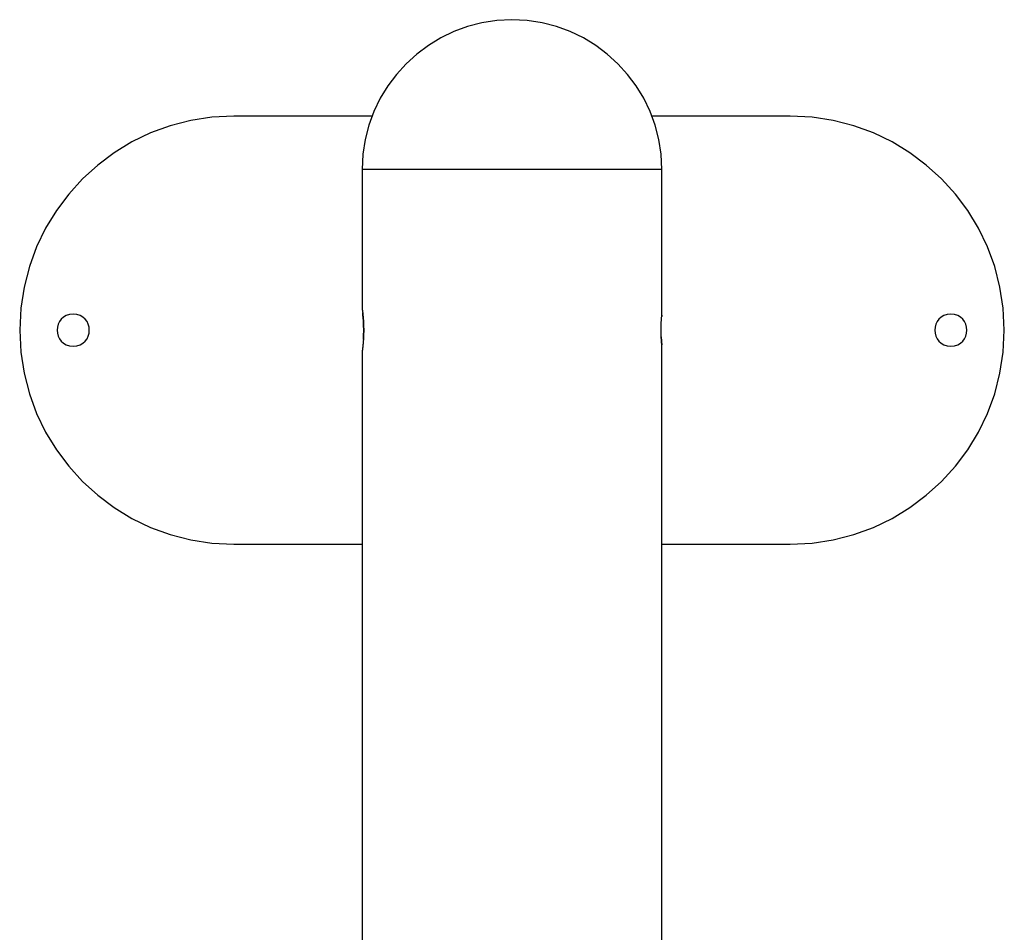
# Model space of a CAD drawing. Extents: x -14.8 to 14.8, y -8.6 to 8.6.
# Drawn here: x -14.8 to -10.2, y 4.3 to 8.6 of the extents above; entities that cross this region are included whole.
import ezdxf

# ---------------------------------------------------------------- set-up
doc = ezdxf.new("R2010")
doc.units = 0
doc.layers.get('0').update_dxf_attribs({"linetype": 'CONTINUOUS'})

msp = doc.modelspace()

# ---------------------------------------------------------------- linework, layer by layer
at = {"color": 0}
for points in [[(-12.4729, 8.5831), (-12.4729, 8.5831), (-12.5441, 8.5794), (-12.6135, 8.5687), (-12.6804, 8.5514), (-12.7448, 8.5279), (-12.8059, 8.4983), (-12.8636, 8.4632), (-12.9175, 8.4228), (-12.9674, 8.3777), (-13.0125, 8.3278), (-13.0529, 8.2739), (-13.088, 8.2162), (-13.1176, 8.1551), (-13.1411, 8.0907), (-13.1584, 8.0238), (-13.1691, 7.9544), (-13.1728, 7.8832), (-13.1728, 7.8832), (-13.1728, 7.8832), (-13.1728, 7.8832), (-13.1728, 7.8832), (-13.1728, 7.8832), (-13.1728, 7.8832), (-13.1728, 7.8832), (-13.1728, 7.8832), (-13.1728, 7.8832), (-13.1728, 7.8832), (-13.1728, 7.8832), (-13.1728, 7.8832), (-13.1728, 7.8832), (-13.1728, 7.8832), (-13.1728, 7.8832), (-13.1728, 7.8832), (-13.1728, 7.8832)], [(-12.4729, 8.5831), (-12.4729, 8.5831), (-12.5441, 8.5794), (-12.6135, 8.5687), (-12.6804, 8.5514), (-12.7448, 8.5279), (-12.8059, 8.4983), (-12.8636, 8.4632), (-12.9175, 8.4228), (-12.9674, 8.3777), (-13.0125, 8.3278), (-13.0529, 8.2739), (-13.088, 8.2162), (-13.1176, 8.1551), (-13.1411, 8.0907), (-13.1584, 8.0238), (-13.1691, 7.9544), (-13.1728, 7.8832), (-13.1728, 7.8832), (-13.1728, 7.8832), (-13.1728, 7.8832), (-13.1728, 7.8832), (-13.1728, 7.8832), (-13.1728, 7.8832), (-13.1728, 7.8832), (-13.1728, 7.8832), (-13.1728, 7.8832), (-13.1728, 7.8832), (-13.1728, 7.8832), (-13.1728, 7.8832), (-13.1728, 7.8832), (-13.1728, 7.8832), (-13.1728, 7.8832), (-13.1728, 7.8832), (-13.1728, 7.8832)], [(-11.773, 7.8832), (-11.773, 7.8832), (-11.7765, 7.9544), (-11.7872, 8.0238), (-11.8044, 8.0907), (-11.8281, 8.1551), (-11.8575, 8.2162), (-11.8927, 8.2739), (-11.933, 8.3278), (-11.9783, 8.3777), (-12.028, 8.4228), (-12.0819, 8.4632), (-12.1395, 8.4983), (-12.2008, 8.5279), (-12.2649, 8.5514), (-12.332, 8.5687), (-12.4014, 8.5794), (-12.4729, 8.5831), (-12.4729, 8.5831), (-12.4729, 8.5831), (-12.4729, 8.5831), (-12.4729, 8.5831), (-12.4729, 8.5831), (-12.4729, 8.5831), (-12.4729, 8.5831), (-12.4729, 8.5831), (-12.4729, 8.5831), (-12.4729, 8.5831), (-12.4729, 8.5831), (-12.4729, 8.5831), (-12.4729, 8.5831), (-12.4729, 8.5831), (-12.4729, 8.5831), (-12.4729, 8.5831), (-12.4729, 8.5831)], [(-11.773, 7.8832), (-11.773, 7.8832), (-11.7765, 7.9544), (-11.7872, 8.0238), (-11.8044, 8.0907), (-11.8281, 8.1551), (-11.8575, 8.2162), (-11.8927, 8.2739), (-11.933, 8.3278), (-11.9783, 8.3777), (-12.028, 8.4228), (-12.0819, 8.4632), (-12.1395, 8.4983), (-12.2008, 8.5279), (-12.2649, 8.5514), (-12.332, 8.5687), (-12.4014, 8.5794), (-12.4729, 8.5831), (-12.4729, 8.5831), (-12.4729, 8.5831), (-12.4729, 8.5831), (-12.4729, 8.5831), (-12.4729, 8.5831), (-12.4729, 8.5831), (-12.4729, 8.5831), (-12.4729, 8.5831), (-12.4729, 8.5831), (-12.4729, 8.5831), (-12.4729, 8.5831), (-12.4729, 8.5831), (-12.4729, 8.5831), (-12.4729, 8.5831), (-12.4729, 8.5831), (-12.4729, 8.5831), (-12.4729, 8.5831)], [(-13.7727, 8.1332), (-13.7727, 8.1332), (-13.8746, 8.1279), (-13.9737, 8.1127), (-14.0693, 8.0879), (-14.1612, 8.0543), (-14.2484, 8.012), (-14.3309, 7.9619), (-14.4079, 7.9042), (-14.4791, 7.8397), (-14.5436, 7.7685), (-14.6013, 7.6915), (-14.6514, 7.609), (-14.6937, 7.5218), (-14.7273, 7.4299), (-14.7521, 7.3343), (-14.7673, 7.2352), (-14.7726, 7.1333), (-14.7726, 7.1333), (-14.7673, 7.0311), (-14.7521, 6.9321), (-14.7273, 6.8363), (-14.6937, 6.7446), (-14.6514, 6.6572), (-14.6013, 6.5748), (-14.5436, 6.4978), (-14.4791, 6.4268), (-14.4079, 6.3621), (-14.3309, 6.3045), (-14.2484, 6.2543), (-14.1612, 6.2122), (-14.0693, 6.1784), (-13.9737, 6.1538), (-13.8746, 6.1386), (-13.7727, 6.1335), (-13.7727, 6.1335), (-13.7727, 6.1335), (-13.7727, 6.1335), (-13.7727, 6.1335), (-13.7727, 6.1335), (-13.7727, 6.1335), (-13.7727, 6.1335), (-13.7727, 6.1335), (-13.7727, 6.1335), (-13.7727, 6.1335), (-13.7727, 6.1335), (-13.7727, 6.1335), (-13.7727, 6.1335), (-13.7727, 6.1335), (-13.7727, 6.1335), (-13.7727, 6.1335), (-13.7727, 6.1335)], [(-13.7727, 8.1332), (-13.7727, 8.1332), (-13.8746, 8.1279), (-13.9737, 8.1127), (-14.0693, 8.0879), (-14.1612, 8.0543), (-14.2484, 8.012), (-14.3309, 7.9619), (-14.4079, 7.9042), (-14.4791, 7.8397), (-14.5436, 7.7685), (-14.6013, 7.6915), (-14.6514, 7.609), (-14.6937, 7.5218), (-14.7273, 7.4299), (-14.7521, 7.3343), (-14.7673, 7.2352), (-14.7726, 7.1333), (-14.7726, 7.1333), (-14.7673, 7.0311), (-14.7521, 6.9321), (-14.7273, 6.8363), (-14.6937, 6.7446), (-14.6514, 6.6572), (-14.6013, 6.5748), (-14.5436, 6.4978), (-14.4791, 6.4268), (-14.4079, 6.3621), (-14.3309, 6.3045), (-14.2484, 6.2543), (-14.1612, 6.2122), (-14.0693, 6.1784), (-13.9737, 6.1538), (-13.8746, 6.1386), (-13.7727, 6.1335), (-13.7727, 6.1335), (-13.7727, 6.1335), (-13.7727, 6.1335), (-13.7727, 6.1335), (-13.7727, 6.1335), (-13.7727, 6.1335), (-13.7727, 6.1335), (-13.7727, 6.1335), (-13.7727, 6.1335), (-13.7727, 6.1335), (-13.7727, 6.1335), (-13.7727, 6.1335), (-13.7727, 6.1335), (-13.7727, 6.1335), (-13.7727, 6.1335), (-13.7727, 6.1335), (-13.7727, 6.1335)], [(-13.1267, 8.1331), (-13.7727, 8.1331)], [(-11.173, 8.1331), (-11.8191, 8.1331)], [(-11.173, 6.1335), (-11.173, 6.1335), (-11.0708, 6.1386), (-10.9718, 6.1538), (-10.876, 6.1784), (-10.7843, 6.2122), (-10.6969, 6.2543), (-10.6145, 6.3045), (-10.5375, 6.3621), (-10.4665, 6.4268), (-10.4018, 6.4978), (-10.3441, 6.5748), (-10.2939, 6.6572), (-10.2518, 6.7446), (-10.218, 6.8363), (-10.1934, 6.9321), (-10.1782, 7.0311), (-10.1731, 7.1333), (-10.1731, 7.1333), (-10.1782, 7.2352), (-10.1934, 7.3343), (-10.218, 7.4299), (-10.2518, 7.5218), (-10.2939, 7.609), (-10.3441, 7.6915), (-10.4018, 7.7685), (-10.4665, 7.8397), (-10.5375, 7.9042), (-10.6145, 7.9619), (-10.6969, 8.012), (-10.7843, 8.0543), (-10.876, 8.0879), (-10.9718, 8.1127), (-11.0708, 8.1279), (-11.173, 8.1332), (-11.173, 8.1332), (-11.173, 8.1332), (-11.173, 8.1332), (-11.173, 8.1332), (-11.173, 8.1332), (-11.173, 8.1332), (-11.173, 8.1332), (-11.173, 8.1332), (-11.173, 8.1332), (-11.173, 8.1332), (-11.173, 8.1332), (-11.173, 8.1332), (-11.173, 8.1332), (-11.173, 8.1332), (-11.173, 8.1332), (-11.173, 8.1332), (-11.173, 8.1332)], [(-11.173, 6.1335), (-11.173, 6.1335), (-11.0708, 6.1386), (-10.9718, 6.1538), (-10.876, 6.1784), (-10.7843, 6.2122), (-10.6969, 6.2543), (-10.6145, 6.3045), (-10.5375, 6.3621), (-10.4665, 6.4268), (-10.4018, 6.4978), (-10.3441, 6.5748), (-10.2939, 6.6572), (-10.2518, 6.7446), (-10.218, 6.8363), (-10.1934, 6.9321), (-10.1782, 7.0311), (-10.1731, 7.1333), (-10.1731, 7.1333), (-10.1782, 7.2352), (-10.1934, 7.3343), (-10.218, 7.4299), (-10.2518, 7.5218), (-10.2939, 7.609), (-10.3441, 7.6915), (-10.4018, 7.7685), (-10.4665, 7.8397), (-10.5375, 7.9042), (-10.6145, 7.9619), (-10.6969, 8.012), (-10.7843, 8.0543), (-10.876, 8.0879), (-10.9718, 8.1127), (-11.0708, 8.1279), (-11.173, 8.1332), (-11.173, 8.1332), (-11.173, 8.1332), (-11.173, 8.1332), (-11.173, 8.1332), (-11.173, 8.1332), (-11.173, 8.1332), (-11.173, 8.1332), (-11.173, 8.1332), (-11.173, 8.1332), (-11.173, 8.1332), (-11.173, 8.1332), (-11.173, 8.1332), (-11.173, 8.1332), (-11.173, 8.1332), (-11.173, 8.1332), (-11.173, 8.1332), (-11.173, 8.1332)], [(-13.1728, 7.8831), (-13.1728, 7.2332)], [(-11.773, 7.8831), (-13.1728, 7.8831)], [(-11.773, 7.2032), (-11.773, 7.8831)], [(-13.1728, 7.2332), (-13.1728, 7.2331), (-13.1728, 7.233), (-13.1728, 7.2328), (-13.1728, 7.2324), (-13.1727, 7.2321), (-13.1726, 7.2316), (-13.1725, 7.231), (-13.1724, 7.2303), (-13.1723, 7.2295), (-13.1722, 7.2286), (-13.1721, 7.2276), (-13.1719, 7.2266), (-13.1717, 7.2255), (-13.1716, 7.2243), (-13.1715, 7.2229), (-13.1713, 7.2215), (-13.171, 7.22), (-13.1709, 7.2185), (-13.1707, 7.2168), (-13.1704, 7.2151), (-13.1703, 7.2133), (-13.1701, 7.2115), (-13.1698, 7.2095), (-13.1697, 7.2075), (-13.1694, 7.2054), (-13.1691, 7.2032), (-13.169, 7.201), (-13.1687, 7.1988), (-13.1685, 7.1964), (-13.1683, 7.1939), (-13.1681, 7.1915), (-13.1679, 7.189), (-13.1677, 7.1864), (-13.1675, 7.1837), (-13.1673, 7.1809), (-13.1671, 7.1782), (-13.1669, 7.1754), (-13.1667, 7.1724), (-13.1666, 7.1695), (-13.1665, 7.1666), (-13.1663, 7.1636), (-13.1662, 7.1605), (-13.166, 7.1574), (-13.166, 7.1543), (-13.1659, 7.1512), (-13.1658, 7.1481), (-13.1658, 7.1449), (-13.1657, 7.1418), (-13.1657, 7.1386), (-13.1656, 7.1354), (-13.1656, 7.1322), (-13.1657, 7.129), (-13.1657, 7.1258), (-13.1657, 7.1227), (-13.1658, 7.1196), (-13.1659, 7.1164), (-13.166, 7.1133), (-13.166, 7.1102), (-13.1661, 7.1071), (-13.1663, 7.1041), (-13.1664, 7.1011), (-13.1666, 7.098), (-13.1667, 7.0951), (-13.1669, 7.0923), (-13.1671, 7.0893), (-13.1673, 7.0866), (-13.1674, 7.0837), (-13.1676, 7.0811), (-13.1679, 7.0784), (-13.168, 7.0757), (-13.1683, 7.0732), (-13.1685, 7.0707), (-13.1687, 7.0683), (-13.1689, 7.0658), (-13.1691, 7.0635), (-13.1694, 7.0612), (-13.1696, 7.059), (-13.1698, 7.0569), (-13.1701, 7.0548), (-13.1703, 7.0528), (-13.1705, 7.0509), (-13.1707, 7.0491), (-13.171, 7.0474), (-13.1711, 7.0458), (-13.1714, 7.0442), (-13.1716, 7.0428), (-13.1717, 7.0414), (-13.1719, 7.0401), (-13.1721, 7.0389), (-13.1722, 7.0379), (-13.1723, 7.0369), (-13.1724, 7.0361), (-13.1725, 7.0353), (-13.1726, 7.0347), (-13.1727, 7.0342), (-13.1728, 7.0337), (-13.1728, 7.0335), (-13.1728, 7.0332)], [(-14.5227, 7.2082), (-14.5227, 7.2082), (-14.5401, 7.2064), (-14.5553, 7.2017), (-14.5682, 7.1942), (-14.5788, 7.1847), (-14.5869, 7.1732), (-14.5928, 7.1606), (-14.5964, 7.147), (-14.5976, 7.1332), (-14.5964, 7.1191), (-14.5928, 7.1056), (-14.5869, 7.0929), (-14.5788, 7.0816), (-14.5682, 7.0719), (-14.5553, 7.0646), (-14.5401, 7.0599), (-14.5227, 7.0584), (-14.5227, 7.0584), (-14.505, 7.0599), (-14.4898, 7.0646), (-14.4769, 7.0719), (-14.4664, 7.0816), (-14.458, 7.0929), (-14.4523, 7.1056), (-14.4487, 7.1191), (-14.4477, 7.1332), (-14.4487, 7.147), (-14.4523, 7.1606), (-14.458, 7.1732), (-14.4664, 7.1847), (-14.4769, 7.1942), (-14.4898, 7.2017), (-14.505, 7.2064), (-14.5227, 7.2082), (-14.5227, 7.2082), (-14.5227, 7.2082), (-14.5227, 7.2082), (-14.5227, 7.2082), (-14.5227, 7.2082), (-14.5227, 7.2082), (-14.5227, 7.2082), (-14.5227, 7.2082), (-14.5227, 7.2082), (-14.5227, 7.2082), (-14.5227, 7.2082), (-14.5227, 7.2082), (-14.5227, 7.2082), (-14.5227, 7.2082), (-14.5227, 7.2082), (-14.5227, 7.2082), (-14.5227, 7.2082)], [(-13.167, 7.0898), (-13.1667, 7.0951), (-13.1664, 7.1006), (-13.1661, 7.1063), (-13.166, 7.112), (-13.1658, 7.1178), (-13.1657, 7.1236), (-13.1657, 7.1296), (-13.1656, 7.1354), (-13.1657, 7.1413), (-13.1658, 7.1472), (-13.166, 7.153), (-13.1661, 7.1587), (-13.1664, 7.1644), (-13.1667, 7.1699), (-13.1669, 7.1754), (-13.1673, 7.1806), (-13.1677, 7.1858), (-13.168, 7.1907), (-13.1685, 7.1954), (-13.1689, 7.1999), (-13.1693, 7.2042), (-13.1701, 7.212)], [(-11.773, 7.0633), (-11.773, 7.0635), (-11.7731, 7.0641), (-11.7732, 7.0649), (-11.7732, 7.066), (-11.7733, 7.0674), (-11.7735, 7.069), (-11.7737, 7.0709), (-11.7739, 7.0731), (-11.7741, 7.0755), (-11.7743, 7.0781), (-11.7745, 7.0809), (-11.7747, 7.084), (-11.775, 7.0872), (-11.7751, 7.0907), (-11.7754, 7.0943), (-11.7756, 7.098), (-11.7757, 7.102), (-11.7759, 7.106), (-11.7761, 7.1101), (-11.7763, 7.1144), (-11.7763, 7.1187), (-11.7764, 7.1231), (-11.7764, 7.1275), (-11.7764, 7.132), (-11.7764, 7.1364), (-11.7764, 7.1409), (-11.7763, 7.1453), (-11.7763, 7.1497), (-11.7762, 7.154), (-11.776, 7.1582), (-11.7758, 7.1623), (-11.7757, 7.1663), (-11.7755, 7.1702), (-11.7753, 7.1739), (-11.7751, 7.1774), (-11.7749, 7.1807), (-11.7746, 7.1839), (-11.7745, 7.1868), (-11.7742, 7.1896), (-11.774, 7.1921), (-11.7738, 7.1944), (-11.7736, 7.1964), (-11.7734, 7.1982), (-11.7733, 7.1997), (-11.7732, 7.201), (-11.7731, 7.202), (-11.773, 7.2026), (-11.773, 7.2031), (-11.773, 7.2032)], [(-11.773, 7.2032), (-11.773, 7.2032), (-11.773, 7.2032), (-11.773, 7.2032), (-11.773, 7.2032), (-11.773, 7.2032), (-11.773, 7.2032), (-11.773, 7.2032), (-11.773, 7.2032), (-11.773, 7.2032), (-11.773, 7.2032), (-11.773, 7.2032), (-11.773, 7.2032), (-11.773, 7.2031), (-11.773, 7.2031), (-11.773, 7.2031), (-11.773, 7.2031), (-11.773, 7.203), (-11.773, 7.203), (-11.773, 7.203), (-11.773, 7.203), (-11.773, 7.2029), (-11.773, 7.2029), (-11.773, 7.2029), (-11.773, 7.2028), (-11.773, 7.2028), (-11.773, 7.2027), (-11.773, 7.2027), (-11.773, 7.2027), (-11.773, 7.2026), (-11.773, 7.2026), (-11.773, 7.2026), (-11.7731, 7.2026), (-11.7731, 7.2025), (-11.7731, 7.2025), (-11.7731, 7.2024), (-11.7731, 7.2024), (-11.7731, 7.2023), (-11.7731, 7.2022), (-11.7731, 7.2022), (-11.7731, 7.2021), (-11.7731, 7.2021), (-11.7731, 7.202), (-11.7731, 7.202), (-11.7731, 7.202), (-11.7731, 7.2019), (-11.7731, 7.2018), (-11.7731, 7.2017), (-11.7731, 7.2017), (-11.7732, 7.2016), (-11.7732, 7.2015), (-11.7732, 7.2014), (-11.7732, 7.2014), (-11.7732, 7.2014), (-11.7732, 7.2013), (-11.7732, 7.2012), (-11.7732, 7.2011), (-11.7732, 7.201), (-11.7732, 7.2009), (-11.7732, 7.2009), (-11.7732, 7.2008), (-11.7732, 7.2007), (-11.7732, 7.2007), (-11.7732, 7.2006), (-11.7732, 7.2005), (-11.7732, 7.2004), (-11.7732, 7.2003), (-11.7732, 7.2002), (-11.7732, 7.2001), (-11.7732, 7.2001), (-11.7732, 7.2), (-11.7733, 7.1999), (-11.7733, 7.1997), (-11.7733, 7.1996), (-11.7733, 7.1995), (-11.7733, 7.1995), (-11.7733, 7.1994), (-11.7733, 7.1993), (-11.7733, 7.1991), (-11.7733, 7.199), (-11.7734, 7.1989), (-11.7734, 7.1989), (-11.7734, 7.1988), (-11.7734, 7.1986), (-11.7734, 7.1985), (-11.7734, 7.1984), (-11.7734, 7.1983), (-11.7734, 7.1982), (-11.7735, 7.1981), (-11.7735, 7.1979), (-11.7735, 7.1978), (-11.7735, 7.1977), (-11.7735, 7.1976), (-11.7735, 7.1975), (-11.7735, 7.1974), (-11.7735, 7.1972), (-11.7736, 7.1971), (-11.7736, 7.197), (-11.7736, 7.1967)], [(-10.4231, 7.2082), (-10.4231, 7.2082), (-10.4405, 7.2064), (-10.4557, 7.2017), (-10.4686, 7.1942), (-10.4792, 7.1847), (-10.4873, 7.1732), (-10.4932, 7.1606), (-10.4968, 7.147), (-10.498, 7.1332), (-10.4968, 7.1191), (-10.4932, 7.1056), (-10.4873, 7.0929), (-10.4792, 7.0816), (-10.4686, 7.0719), (-10.4557, 7.0646), (-10.4405, 7.0599), (-10.4231, 7.0584), (-10.4231, 7.0584), (-10.4054, 7.0599), (-10.3902, 7.0646), (-10.3773, 7.0719), (-10.3668, 7.0816), (-10.3584, 7.0929), (-10.3527, 7.1056), (-10.3491, 7.1191), (-10.3481, 7.1332), (-10.3491, 7.147), (-10.3527, 7.1606), (-10.3584, 7.1732), (-10.3668, 7.1847), (-10.3773, 7.1942), (-10.3902, 7.2017), (-10.4054, 7.2064), (-10.4231, 7.2082), (-10.4231, 7.2082), (-10.4231, 7.2082), (-10.4231, 7.2082), (-10.4231, 7.2082), (-10.4231, 7.2082), (-10.4231, 7.2082), (-10.4231, 7.2082), (-10.4231, 7.2082), (-10.4231, 7.2082), (-10.4231, 7.2082), (-10.4231, 7.2082), (-10.4231, 7.2082), (-10.4231, 7.2082), (-10.4231, 7.2082), (-10.4231, 7.2082), (-10.4231, 7.2082), (-10.4231, 7.2082)], [(-11.7757, 7.1013), (-11.7757, 7.0995), (-11.7756, 7.0976), (-11.7755, 7.0959), (-11.7754, 7.0941), (-11.7753, 7.0924), (-11.7751, 7.0907), (-11.7751, 7.0891), (-11.775, 7.0875), (-11.7749, 7.0859), (-11.7748, 7.0844), (-11.7746, 7.0829), (-11.7745, 7.0814), (-11.7745, 7.08), (-11.7744, 7.0787), (-11.7743, 7.0774), (-11.7741, 7.0762), (-11.774, 7.075), (-11.7739, 7.0738), (-11.7739, 7.0727), (-11.7738, 7.0717), (-11.7737, 7.0707), (-11.7736, 7.0698), (-11.7735, 7.0689), (-11.7734, 7.0682), (-11.7733, 7.0674), (-11.7733, 7.0667), (-11.7732, 7.0661), (-11.7732, 7.0655), (-11.7732, 7.065), (-11.7731, 7.0642)], [(-11.773, 4.2335), (-11.773, 7.0633)], [(-13.1728, 7.0332), (-13.1728, 3.9835)], [(-13.7727, 6.1333), (-13.1728, 6.1333)], [(-11.773, 6.1333), (-11.173, 6.1333)]]:
    msp.add_lwpolyline(points, dxfattribs=at)

doc.saveas('drawing.dxf')
